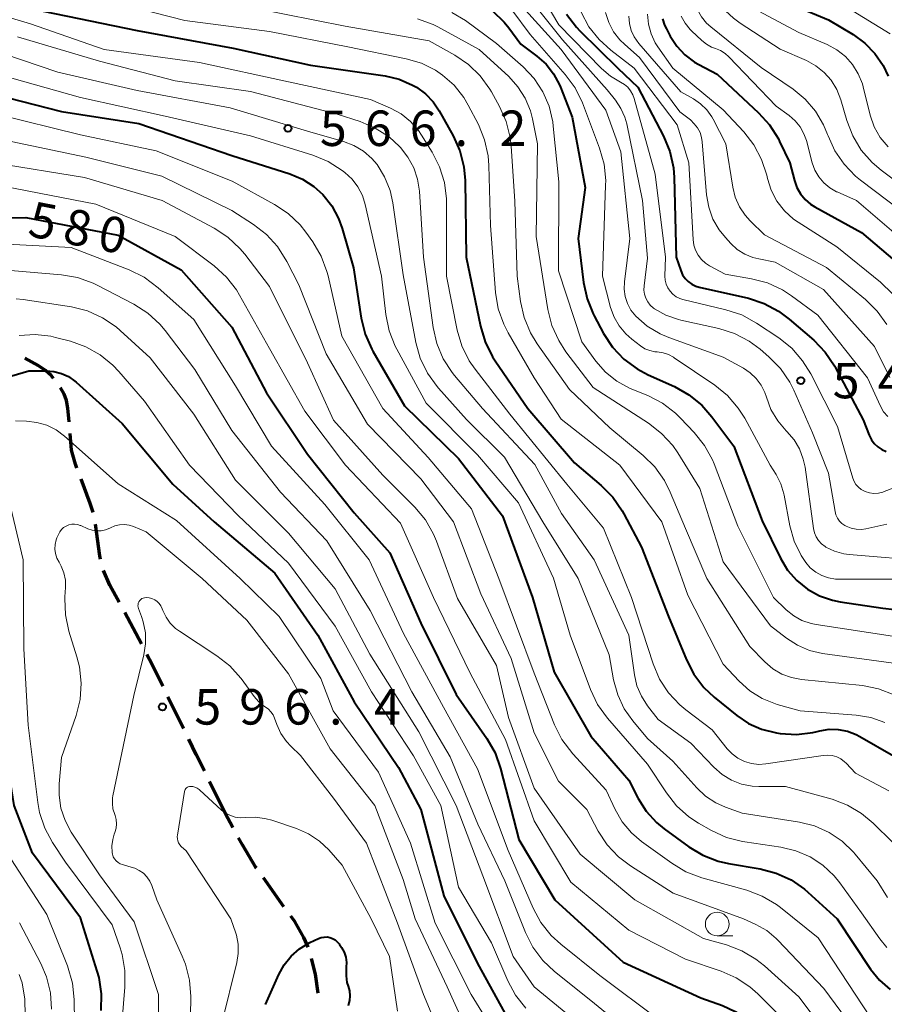
# Model space of a CAD drawing. Units: metres. Extents: x -74001 to -72000, y 21000 to 22500.
# Drawn here: x -73097 to -73006, y 22146 to 22250 of the extents above; entities that cross this region are included whole.
import ezdxf

# ---------------------------------------------------------------- set-up
doc = ezdxf.new("R2010")
doc.units = ezdxf.units.M
for name, color, linetype, lineweight in [('210300_徒歩道', 7, 'Continuous', 70), ('633100_広葉樹林', 7, 'Continuous', 13), ('710100_等高線(計曲線)', 7, 'Continuous', 40), ('710200_等高線(主曲線)', 7, 'Continuous', 13), ('731200_図化機測定による標高点', 7, 'Continuous', 40)]:
    doc.layers.add(name, color=color, linetype=linetype, lineweight=lineweight)
doc.styles.add('Style-WORKING', font='MS Gothic.ttf')

msp = doc.modelspace()

# ---------------------------------------------------------------- linework, layer by layer
at = {"layer": '210300_徒歩道', "linetype": 'Continuous', "lineweight": 70}
for p, q in [((-73084.56, 22184.08), (-73086.29, 22187.4)), ((-73080.1, 22175.13), (-73081.75, 22178.5)), ((-73075.68, 22166.16), (-73077.34, 22169.52)), ((-73074.87, 22164.67), (-73075.68, 22166.16)), ((-73069.47, 22156.27), (-73071.65, 22159.32))]:
    msp.add_line(p, q, dxfattribs=at)
at = {"layer": '210300_徒歩道', "linetype": 'Continuous', "lineweight": 70, "flags": 128}
for points in [[(-73093.85, 22212.18), (-73094.09, 22212.48), (-73094.7, 22213.03), (-73095.48, 22213.55), (-73096.88, 22214.33)], [(-73092.2, 22207.6), (-73092.33, 22209.03), (-73092.49, 22209.86), (-73092.71, 22210.53), (-73093.11, 22211.18)], [(-73091.38, 22202.69), (-73091.54, 22203.12), (-73091.94, 22204.59), (-73092.1, 22206.35)], [(-73089.67, 22197.99), (-73089.96, 22198.94), (-73090.94, 22201.52)], [(-73088.87, 22193.06), (-73088.95, 22193.42), (-73089.41, 22196.77)], [(-73086.89, 22188.51), (-73087.88, 22190.31), (-73088.57, 22191.85)], [(-73082.3, 22179.62), (-73083.46, 22181.99), (-73083.98, 22182.97)], [(-73077.89, 22170.65), (-73078.75, 22172.39), (-73079.54, 22174.01)], [(-73072.38, 22160.34), (-73072.44, 22160.42), (-73073.85, 22162.81), (-73074.27, 22163.58)], [(-73066.93, 22151.98), (-73067.02, 22152.25), (-73067.36, 22153.02), (-73068.34, 22154.7), (-73068.74, 22155.26)], [(-73065.85, 22147.11), (-73066.15, 22149.14), (-73066.55, 22150.79)]]:
    msp.add_lwpolyline(points, dxfattribs=at)
at = {"layer": '633100_広葉樹林', "linetype": 'Continuous', "lineweight": 13}
msp.add_line((-73023.64, 22153.19), (-73021.97, 22153.19), dxfattribs=at)
msp.add_circle((-73023.64, 22154.44), 1.25, dxfattribs=at)
at = {"layer": '710100_等高線(計曲線)', "linetype": 'Continuous', "lineweight": 40, "flags": 128}
for points, elevation in [([(-73019, 22253.14), (-73011.86, 22250.14), (-73009.25, 22248.57), (-73008.01, 22247.67), (-73006.95, 22246.57), (-73006.09, 22245.3), (-73005.56, 22244.15)], 520), ([(-73094.94, 22251.06), (-73085, 22249), (-73074.86, 22247.14), (-73066.67, 22245.33), (-73058.78, 22244.19), (-73057.27, 22243.84), (-73055.86, 22243.23), (-73055.46, 22243.01), (-73054.51, 22242.31), (-73053.69, 22241.46), (-73053.05, 22240.51), (-73051.57, 22237.85), (-73050.86, 22236.26), (-73050.44, 22234.57), (-73050.31, 22233.14), (-73050.19, 22225), (-73048.69, 22217.71), (-73048.2, 22216.04), (-73047.42, 22214.48), (-73047.13, 22214.04), (-73043.66, 22209)], 560), ([(-73047.41, 22251.08), (-73046.18, 22249.89), (-73045.7, 22249.28), (-73044.43, 22247.57), (-73042.72, 22246.28), (-73041.75, 22245.42), (-73040.95, 22244.4), (-73040.33, 22243.26), (-73040.23, 22243), (-73039, 22239.82), (-73037.6, 22232.4), (-73038.34, 22227), (-73037.77, 22222.32), (-73037.41, 22220.62), (-73036.76, 22219), (-73036.65, 22218.8), (-73035.66, 22216.95), (-73034.7, 22215.49), (-73033.51, 22214.23), (-73032.11, 22213.18), (-73030.94, 22212.56), (-73028.15, 22211.31), (-73026.63, 22210.46), (-73025.28, 22209.36), (-73024.2, 22208.13), (-73021.89, 22205), (-73018.88, 22197.12), (-73016.94, 22193.15), (-73016.19, 22191.9), (-73015.23, 22190.8), (-73014.09, 22189.88), (-73012.81, 22189.17)], 550), ([(-73039.57, 22250.72), (-73038.51, 22249.34), (-73038.17, 22248.97), (-73034.17, 22245), (-73032.04, 22243), (-73029.33, 22237.8), (-73028.66, 22236.18), (-73028.28, 22234.48), (-73028.2, 22233.43), (-73027.99, 22225), (-73027.5, 22223.59), (-73027.3, 22223.15), (-73027.03, 22222.76), (-73026.7, 22222.43), (-73026.32, 22222.15), (-73025.89, 22221.95), (-73025.54, 22221.84), (-73020.34, 22220.66), (-73018.68, 22220.12), (-73017.14, 22219.31), (-73016.01, 22218.46), (-73013.42, 22216.22), (-73012.21, 22214.96), (-73011.24, 22213.52), (-73011.15, 22213.36), (-73008.2, 22207.8), (-73007.56, 22206.16), (-73007.33, 22205.7), (-73007.03, 22205.29), (-73006.66, 22204.93), (-73006.24, 22204.65), (-73005.77, 22204.44)], 540), ([(-73029.41, 22250.25), (-73029.2, 22249.57), (-73029.02, 22249.18), (-73028.6, 22248.4), (-73027.91, 22247.34), (-73027.06, 22246.42), (-73026.05, 22245.66), (-73025.6, 22245.4), (-73023.63, 22244.37), (-73019.26, 22240.3), (-73018.09, 22239.01), (-73017.17, 22237.53), (-73017.04, 22237.27), (-73015.96, 22235), (-73015.48, 22233.13), (-73015.22, 22232.4), (-73014.84, 22231.73), (-73014.35, 22231.13), (-73013.76, 22230.62), (-73013.31, 22230.34), (-73008.38, 22227.62), (-73004.86, 22224.61)], 530), ([(-73101.42, 22242.58), (-73093, 22240.43), (-73084.83, 22239.17), (-73075, 22235.76), (-73068.84, 22233.82), (-73067.52, 22233.27), (-73066.32, 22232.5), (-73065.36, 22231.64), (-73064.42, 22230.45), (-73063.69, 22229.12), (-73063.31, 22228.06), (-73062.11, 22223.89), (-73061.29, 22218.55)], 570), ([(-73103.63, 22229.06), (-73096.79, 22229.21), (-73087, 22227.34), (-73080.34, 22223.66), (-73075, 22217.61), (-73071.33, 22210.67), (-73067, 22204.18)], 580), ([(-73061.29, 22218.55), (-73060.87, 22216.86), (-73060.17, 22215.26), (-73060.06, 22215.08), (-73056.72, 22209.28), (-73051, 22203.69), (-73046.35, 22197.65), (-73043.19, 22189), (-73040.89, 22181.11), (-73037, 22174.32), (-73033, 22169.67), (-73032, 22167.74), (-73031.14, 22166.38), (-73030.05, 22165.19), (-73029.24, 22164.53), (-73026.65, 22162.63), (-73025.16, 22161.73), (-73023.53, 22161.11), (-73022.43, 22160.85), (-73019.09, 22160.29), (-73017.41, 22159.84), (-73015.82, 22159.12), (-73014.39, 22158.12), (-73014.04, 22157.82), (-73010.94, 22155), (-73007.41, 22149.68), (-73006.48, 22148.5), (-73005.35, 22147.51)], 570), ([(-73098.27, 22212.46), (-73096.46, 22213), (-73094.64, 22213), (-73093.81, 22212.93), (-73093.02, 22212.71), (-73092.27, 22212.37), (-73091.59, 22211.89), (-73091.46, 22211.78), (-73086.6, 22207.4), (-73081.24, 22201), (-73076.87, 22197), (-73070.43, 22191.57), (-73065.89, 22185), (-73062.05, 22177.95), (-73057.34, 22171), (-73055, 22166.57), (-73052.57, 22157.43), (-73049, 22150.28), (-73045.71, 22144.29)], 590), ([(-73043.66, 22209), (-73038.75, 22203.25), (-73035.91, 22200.85), (-73034.68, 22199.61), (-73033.68, 22198.18), (-73033.51, 22197.85), (-73031.66, 22194.34), (-73028.79, 22187), (-73026.9, 22182.41), (-73026.1, 22180.87), (-73025.04, 22179.48), (-73023.97, 22178.46), (-73021.56, 22176.5), (-73020.32, 22175.66), (-73018.95, 22175.05), (-73017.36, 22174.66), (-73016.98, 22174.6), (-73015.24, 22174.51), (-73013.51, 22174.71), (-73013.06, 22174.81), (-73012.77, 22174.89), (-73011.8, 22175.05), (-73010.83, 22175.04), (-73009.86, 22174.86), (-73008.95, 22174.51), (-73008.55, 22174.3), (-73005, 22172.23)], 560), ([(-73067, 22204.18), (-73062.04, 22197.96), (-73058.27, 22193.73), (-73055, 22186.27), (-73051.25, 22178.75), (-73048.01, 22174.06), (-73047.14, 22172.55), (-73046.56, 22170.89), (-73044.61, 22163.39), (-73040.82, 22157), (-73033.59, 22150.41), (-73025.38, 22146.62), (-73023.09, 22145.81), (-73021.75, 22145.2), (-73020.52, 22144.36), (-73019.47, 22143.32), (-73019.29, 22143.1), (-73015.56, 22138.44), (-73010.37, 22133), (-73007.59, 22130.26), (-73006.25, 22129.14), (-73004.7, 22128.26)], 580), ([(-73088.82, 22145.3), (-73088.77, 22147.05), (-73089.03, 22148.77), (-73089.22, 22149.46), (-73091, 22155.11), (-73096.06, 22161.94), (-73098.02, 22167), (-73099, 22173.21), (-73101.11, 22178.1), (-73101.65, 22179.75), (-73101.91, 22181.48), (-73101.86, 22183.22), (-73101.71, 22184.09), (-73101.09, 22187.09), (-73100.92, 22188.52), (-73101, 22189.96), (-73101.33, 22191.37), (-73101.41, 22191.59), (-73101.93, 22193.04), (-73102.25, 22193.72), (-73102.67, 22194.33), (-73102.73, 22194.4), (-73102.98, 22194.73)], 590), ([(-73012.81, 22189.17), (-73011.43, 22188.7), (-73010.63, 22188.54), (-73006.12, 22187.88), (-73001.19, 22187.31)], 550), ([(-73071.41, 22145.94), (-73070.02, 22149.09), (-73069.45, 22150.13), (-73068.71, 22151.05), (-73067.82, 22151.83), (-73066.72, 22152.49), (-73065.82, 22152.91), (-73065.53, 22153.02), (-73065.23, 22153.07), (-73064.92, 22153.08), (-73064.62, 22153.02), (-73064.33, 22152.92), (-73064.07, 22152.77)], 600), ([(-73064.07, 22152.77), (-73063.83, 22152.57), (-73063.63, 22152.34), (-73063.59, 22152.28), (-73063.38, 22151.96), (-73063.12, 22151.46), (-73062.94, 22150.93), (-73062.87, 22150.38), (-73062.88, 22149.87), (-73062.9, 22149.65), (-73062.91, 22148.96), (-73062.81, 22148.27), (-73062.68, 22147.87), (-73062.55, 22147.37), (-73062.51, 22146.86), (-73062.55, 22146.35), (-73062.6, 22146.11), (-73062.68, 22145.8)], 600)]:
    msp.add_lwpolyline(points, dxfattribs=dict(at, elevation=elevation))
at = {"layer": '710200_等高線(主曲線)', "linetype": 'Continuous', "lineweight": 13, "flags": 128}
for points, elevation in [([(-73035.31, 22269.22), (-73034.48, 22268.49), (-73033.28, 22267.23), (-73032.31, 22265.77), (-73031.91, 22264.93), (-73029.25, 22258.75), (-73026.42, 22253.58), (-73026.01, 22251.99), (-73025.73, 22251.18), (-73025.31, 22250.43), (-73024.76, 22249.76), (-73024.32, 22249.37), (-73019, 22245.1), (-73015.62, 22242.79), (-73014.33, 22241.73), (-73013.23, 22240.46), (-73012.38, 22239.02), (-73011.96, 22238), (-73011.91, 22237.87), (-73011.2, 22236.28), (-73010.22, 22234.84), (-73009.01, 22233.59), (-73008.49, 22233.17), (-73004.13, 22229.87)], 526), ([(-73043.49, 22254.86), (-73040.39, 22249.61), (-73035.87, 22244.97), (-73034.94, 22244.17)], 542), ([(-73024.24, 22252.88), (-73023.19, 22251.48), (-73021.92, 22250.29), (-73021.22, 22249.79), (-73016.98, 22247.02), (-73014.19, 22245.81), (-73013.2, 22245.27), (-73012.32, 22244.57), (-73011.58, 22243.73), (-73010.99, 22242.77), (-73010.56, 22241.67), (-73009.93, 22239.46), (-73009.3, 22237.84), (-73008.4, 22236.34), (-73007.26, 22235.03), (-73006.31, 22234.22), (-73002.58, 22231.42)], 524), ([(-73104.01, 22251.99), (-73096.29, 22249.71), (-73088.51, 22247), (-73078.4, 22245.6), (-73069, 22243.58), (-73060.31, 22241.69), (-73058.22, 22240.78), (-73057.09, 22240.17), (-73056.09, 22239.37), (-73055.25, 22238.41), (-73054.92, 22237.94), (-73053.8, 22236.13), (-73053.01, 22234.58), (-73052.5, 22232.91), (-73052.29, 22231.18), (-73052.28, 22230.86), (-73052.27, 22223), (-73051.14, 22217.3), (-73050.65, 22215.62), (-73049.88, 22214.06), (-73049.25, 22213.15), (-73045.59, 22208.41), (-73039.55, 22201), (-73035.66, 22196.34), (-73032.71, 22189), (-73030.42, 22181.98), (-73029.73, 22180.37), (-73028.78, 22178.91), (-73027.59, 22177.64), (-73026.95, 22177.11), (-73024.17, 22175), (-73022.59, 22173), (-73022.06, 22172.44), (-73021.44, 22171.98), (-73020.75, 22171.64)], 562), ([(-73045.3, 22252.7), (-73040.14, 22247), (-73035.42, 22240.58), (-73033.85, 22236.15), (-73032.9, 22227), (-73033.46, 22222.4), (-73033.48, 22221.62), (-73033.37, 22220.84), (-73033.13, 22220.1), (-73032.76, 22219.41), (-73032.24, 22218.76), (-73031.05, 22217.72), (-73029.69, 22216.9), (-73028.77, 22216.51), (-73023, 22214.42), (-73020.87, 22213.26)], 546), ([(-73043.55, 22252.45), (-73039.99, 22248.01), (-73035.28, 22242.72), (-73034.39, 22241.61), (-73033.82, 22240.76), (-73033.4, 22239.82), (-73033.21, 22239.11), (-73031.53, 22231), (-73031, 22224.89), (-73031.37, 22221.97), (-73031.39, 22221.53), (-73031.33, 22221.09)], 544), ([(-73011, 22252.12), (-73005.33, 22248.64)], 518), ([(-73086.31, 22251.69), (-73079.95, 22250.05), (-73071, 22248.9), (-73062.73, 22247.27), (-73056.53, 22246.01), (-73054.93, 22245.54), (-73053.43, 22244.8), (-73052.69, 22244.29), (-73051.46, 22243.2), (-73050.45, 22241.9), (-73049.97, 22241.09), (-73048.91, 22239.04), (-73048.25, 22237.43), (-73047.87, 22235.73), (-73047.79, 22234.7), (-73047.62, 22228.38), (-73047.09, 22221.28), (-73046.8, 22219.56), (-73046.23, 22217.92), (-73045.77, 22217.02), (-73043, 22212.24), (-73040.13, 22207.87), (-73033.95, 22203), (-73029.51, 22197), (-73026.75, 22189.25), (-73023, 22181.95)], 558), ([(-73072.62, 22251.38), (-73063, 22249.47), (-73054.1, 22247.9), (-73051.4, 22246.39), (-73049.95, 22245.41), (-73048.7, 22244.2), (-73047.68, 22242.78), (-73047.52, 22242.51), (-73046.67, 22240.97), (-73045.96, 22239.38), (-73045.53, 22237.69), (-73045.43, 22236.75), (-73045.06, 22230.94)], 556), ([(-73051.7, 22250.91), (-73050.27, 22250.04), (-73047, 22247.63), (-73044.18, 22245.14), (-73043.02, 22243.92), (-73042.1, 22242.52), (-73041.43, 22240.98), (-73041.03, 22239.34), (-73040.98, 22238.89), (-73040.38, 22233), (-73040.43, 22223.57), (-73037.95, 22216.05), (-73036.48, 22214.02), (-73035.47, 22212.86), (-73034.27, 22211.9), (-73032.93, 22211.15), (-73032.68, 22211.04), (-73030.99, 22210.36), (-73029.44, 22209.56), (-73028.06, 22208.51), (-73027.52, 22207.98), (-73026.07, 22206.46), (-73024.98, 22205.09), (-73024.15, 22203.56), (-73023.97, 22203.13), (-73021.47, 22196.53), (-73017.67, 22189), (-73016.34, 22187.7), (-73015.55, 22187.06), (-73014.67, 22186.57), (-73013.71, 22186.24), (-73013.16, 22186.13), (-73005.09, 22184.91)], 552), ([(-73045.36, 22251.17), (-73043.41, 22248.59), (-73039.71, 22244.35), (-73038.68, 22242.94), (-73037.9, 22241.33), (-73036.08, 22236.53), (-73035.61, 22234.85), (-73035.43, 22233.11), (-73035.44, 22232.62), (-73035.79, 22223), (-73034.92, 22219.7), (-73034.55, 22218.67), (-73034.02, 22217.73), (-73033.32, 22216.9), (-73032.67, 22216.33), (-73031.75, 22215.63), (-73031.28, 22215.33), (-73030.77, 22215.12), (-73030.23, 22215), (-73029.98, 22214.98), (-73029.37, 22214.89), (-73028.79, 22214.7), (-73028.25, 22214.42), (-73028.18, 22214.37), (-73023.9, 22211.47), (-73022.55, 22210.37), (-73021.41, 22209.05), (-73020.73, 22207.97), (-73018.03, 22203), (-73017.41, 22202), (-73016.91, 22201.01), (-73016.59, 22199.96), (-73016.57, 22199.84), (-73015.95, 22196.59), (-73015.49, 22194.95), (-73014.75, 22193.43), (-73014.27, 22192.7), (-73013.79, 22192.14), (-73013.21, 22191.67), (-73012.57, 22191.31), (-73011.87, 22191.07)], 548), ([(-73038.03, 22250.94), (-73037.21, 22249.4), (-73036.14, 22248.03), (-73034.9, 22246.91), (-73032.41, 22245), (-73027.87, 22239), (-73026.63, 22235), (-73026.2, 22226.88), (-73026.12, 22226.3), (-73025.94, 22225.75), (-73025.67, 22225.23), (-73025.31, 22224.77), (-73024.87, 22224.38), (-73024.44, 22224.11), (-73022.79, 22223.21), (-73020, 22222.73), (-73018.31, 22222.28), (-73016.73, 22221.54), (-73015.79, 22220.92), (-73013, 22218.86)], 538), ([(-73035.46, 22250.89), (-73035.12, 22249.84), (-73034.61, 22248.87), (-73033.94, 22248), (-73033.42, 22247.51), (-73031.85, 22246.15), (-73027.6, 22240.4), (-73026.47, 22239.53), (-73026.06, 22239.14), (-73025.72, 22238.7), (-73025.46, 22238.19), (-73025.29, 22237.66), (-73025.23, 22237.23), (-73024.76, 22231.61), (-73024.54, 22230.3), (-73024.09, 22229.05), (-73023.43, 22227.9), (-73022.77, 22227.08), (-73022.21, 22226.46), (-73021.52, 22225.83), (-73020.73, 22225.33), (-73019.87, 22224.98), (-73019.25, 22224.83), (-73017.5, 22224.5), (-73012.4, 22221.6), (-73007, 22215.56), (-73005.36, 22212.28)], 536), ([(-73020.36, 22251.64), (-73015, 22248.8)], 522), ([(-73055.34, 22250.25), (-73053.7, 22249.65), (-73053.19, 22249.38), (-73048.83, 22247), (-73045.69, 22244.12), (-73044.72, 22243.05), (-73043.95, 22241.83), (-73043.4, 22240.5), (-73043.18, 22239.64), (-73042.66, 22237), (-73042.8, 22227.2), (-73041.55, 22219.47), (-73041.12, 22217.78), (-73040.41, 22216.19), (-73039.64, 22215.01), (-73036.77, 22211.23), (-73030.9, 22207.44), (-73029.52, 22206.37), (-73028.35, 22205.08), (-73027.81, 22204.3), (-73025.48, 22200.52), (-73023, 22192.77), (-73017.99, 22186.01), (-73016.31, 22184.69)], 554), ([(-73033, 22250.51), (-73032.93, 22249.75), (-73032.73, 22249.01), (-73032.41, 22248.32), (-73031.93, 22247.63), (-73027.48, 22242.52), (-73026.14, 22241.76), (-73025.39, 22241.25), (-73024.74, 22240.62), (-73024.21, 22239.88), (-73024.07, 22239.63), (-73022.71, 22237), (-73022, 22232.43), (-73021.73, 22231.36), (-73021.29, 22230.35), (-73020.68, 22229.44), (-73020.14, 22228.86), (-73018.62, 22227.38), (-73012.09, 22223.91), (-73007.94, 22220.52), (-73006.7, 22219.3), (-73005.68, 22217.88)], 534), ([(-73031, 22250.72), (-73030.91, 22249.67), (-73030.63, 22248.65), (-73030.19, 22247.69), (-73029.91, 22247.26), (-73028.34, 22245), (-73023, 22240.6), (-73020.83, 22238.28), (-73019.76, 22236.9), (-73018.95, 22235.36), (-73018.4, 22233.68), (-73018.32, 22233.33), (-73017.93, 22232.09), (-73017.32, 22230.94), (-73016.53, 22229.92), (-73015.56, 22229.04), (-73015.08, 22228.71), (-73011, 22226.09), (-73006.37, 22222.35), (-73005.11, 22221.15)], 532), ([(-73027.44, 22250.52), (-73027.03, 22249.78), (-73026.51, 22249.12), (-73026.36, 22248.98), (-73025.28, 22247.94), (-73024.79, 22247.55), (-73024.24, 22247.24), (-73023.83, 22247.09), (-73023.29, 22246.88), (-73022.8, 22246.57), (-73022.4, 22246.21), (-73017.41, 22241), (-73016.03, 22240), (-73015.4, 22239.45), (-73014.87, 22238.8), (-73014.47, 22238.07), (-73014.21, 22237.36), (-73013.58, 22234.98), (-73013.3, 22234.21), (-73012.89, 22233.5), (-73012.37, 22232.88), (-73011.74, 22232.35), (-73011.03, 22231.94), (-73010.96, 22231.91), (-73008.91, 22231), (-73002.48, 22225.52)], 528), ([(-73015, 22248.8), (-73012, 22247.51), (-73010.99, 22246.97), (-73010.08, 22246.25), (-73009.32, 22245.4), (-73008.71, 22244.42), (-73008.28, 22243.35), (-73008.2, 22243.05), (-73007.45, 22240.05), (-73007.02, 22238.82), (-73006.39, 22237.69), (-73005.57, 22236.68)], 522), ([(-73097.68, 22248.32), (-73089, 22245.74), (-73081, 22243.68), (-73073, 22242.54), (-73063.84, 22240.16), (-73061.41, 22239.36), (-73059.81, 22238.68), (-73058.35, 22237.73), (-73057.25, 22236.73), (-73057.16, 22236.63), (-73056.36, 22235.61), (-73055.74, 22234.48), (-73055.34, 22233.25), (-73055.15, 22232.01), (-73054.71, 22225), (-73053.68, 22217.58), (-73053.3, 22215.88), (-73052.62, 22214.27), (-73051.67, 22212.81), (-73051.42, 22212.5), (-73048.47, 22209), (-73042.94, 22203.06), (-73040.12, 22197.88), (-73036.66, 22193), (-73032.98, 22185.02), (-73032.39, 22180.82), (-73032.13, 22179.65), (-73031.66, 22178.54), (-73031.02, 22177.55), (-73029.9, 22176.1), (-73026.43, 22173.57), (-73024, 22171.03), (-73023.13, 22170.27), (-73022.14, 22169.68), (-73021.06, 22169.26), (-73019.93, 22169.04), (-73019.22, 22169), (-73016.4, 22169), (-73011.49, 22167.64), (-73009.86, 22167.03), (-73008.36, 22166.14), (-73007.15, 22165.13), (-73002.98, 22161.02)], 564), ([(-73101, 22247.18), (-73093.4, 22244.6), (-73085, 22242.64), (-73075.18, 22240.82), (-73067, 22238.33), (-73063.18, 22237.24), (-73062.08, 22236.82), (-73061.07, 22236.22), (-73060.18, 22235.45), (-73059.63, 22234.81), (-73058.82, 22233.51), (-73058.24, 22232.08), (-73057.94, 22230.76), (-73056.85, 22223.15), (-73055.51, 22215.99)], 566), ([(-73099.66, 22244.34), (-73091, 22241.92), (-73082.05, 22239.95), (-73073, 22237.86), (-73066.43, 22235.81), (-73064.81, 22235.14), (-73063.31, 22234.19), (-73063.03, 22233.97), (-73062.27, 22233.27), (-73061.65, 22232.46), (-73061.17, 22231.54), (-73060.87, 22230.58), (-73059.17, 22223), (-73058.7, 22218.94), (-73058.35, 22217.23), (-73057.7, 22215.61), (-73057.54, 22215.29), (-73054.42, 22209.58), (-73049, 22204.09), (-73044.65, 22199), (-73040.96, 22191.04), (-73039.21, 22185), (-73037.05, 22179.26), (-73036.29, 22177.69), (-73035.24, 22176.23), (-73031, 22171.35), (-73029.01, 22168.32), (-73027.93, 22166.95), (-73026.63, 22165.79), (-73025.61, 22165.11), (-73024.25, 22164.34), (-73022.67, 22163.61), (-73020.98, 22163.17), (-73020.73, 22163.13), (-73016.9, 22162.57), (-73015.31, 22162.2)], 568), ([(-73034.94, 22244.17), (-73033.87, 22243.54), (-73033.46, 22243.3), (-73033.1, 22242.99), (-73032.8, 22242.62), (-73032.56, 22242.2), (-73032.41, 22241.8), (-73030.21, 22233.79), (-73029.12, 22225), (-73029.17, 22223), (-73029.14, 22222.57), (-73029.04, 22222.15), (-73028.87, 22221.76), (-73028.63, 22221.4), (-73028.34, 22221.09), (-73027.99, 22220.83), (-73027.6, 22220.64), (-73027.27, 22220.54), (-73022.71, 22219.45), (-73021.05, 22218.9), (-73019.48, 22218.04), (-73017.11, 22216.46), (-73015.75, 22215.37), (-73014.6, 22214.06), (-73013.74, 22212.66), (-73010.91, 22207.09), (-73009.3, 22201.64), (-73009.16, 22201.28), (-73008.96, 22200.95), (-73008.7, 22200.66), (-73008.4, 22200.42), (-73008.06, 22200.24), (-73008, 22200.21), (-73007.54, 22200.07), (-73007.07, 22200.01), (-73006.59, 22200.04), (-73006.13, 22200.15), (-73005.99, 22200.2), (-73002.9, 22201.39)], 542), ([(-73099.87, 22240.13), (-73091, 22237.95), (-73083, 22236.28), (-73074.94, 22233.06), (-73070.48, 22230.6), (-73069.03, 22229.63), (-73067.77, 22228.43), (-73067.17, 22227.66), (-73066.43, 22226.63), (-73065.54, 22225.13), (-73064.93, 22223.5), (-73064.81, 22223.05), (-73063.34, 22216.66), (-73059.03, 22209), (-73054.2, 22203.8), (-73049.62, 22198.38), (-73046.73, 22191), (-73043.02, 22181), (-73040.85, 22175.53), (-73040.07, 22173.98), (-73038.93, 22172.47), (-73035.39, 22168.61), (-73034.44, 22166.56), (-73033.69, 22165.25), (-73032.72, 22164.09), (-73031.66, 22163.19), (-73028.45, 22160.87), (-73026.96, 22159.97), (-73025.27, 22159.34), (-73020.51, 22158.01), (-73018.87, 22157.4), (-73017.37, 22156.52), (-73016.94, 22156.19), (-73012.95, 22153), (-73007.44, 22144.56)], 572), ([(-73099, 22237.38), (-73090.42, 22235.58), (-73082.4, 22233.6), (-73075, 22229.94), (-73072.7, 22228.47), (-73071.32, 22227.41), (-73070.14, 22226.13)], 574), ([(-73100.18, 22235), (-73090.57, 22233.43), (-73082.35, 22231), (-73076.87, 22228.08), (-73075.41, 22227.13), (-73074.13, 22225.94), (-73073.62, 22225.33), (-73071, 22221.9), (-73067, 22213.82), (-73064.25, 22207.75), (-73059, 22201.96), (-73055.62, 22198.54), (-73054.51, 22197.2), (-73053.64, 22195.69), (-73053.34, 22194.96), (-73051.11, 22188.89), (-73047, 22181.79), (-73045.71, 22176.29), (-73043, 22168.82), (-73038.15, 22161.85), (-73032.35, 22157), (-73025.1, 22152.9), (-73022.67, 22152.23), (-73021.04, 22151.62), (-73019.54, 22150.73), (-73018.65, 22150.02), (-73015, 22146.73), (-73009.97, 22140.03)], 576), ([(-73099, 22232.5), (-73089.39, 22230.61), (-73081, 22227.2), (-73076.86, 22224.08), (-73075.56, 22222.91), (-73074.49, 22221.54), (-73074.16, 22220.99), (-73071, 22215.36), (-73067.28, 22208.72), (-73062.97, 22203), (-73057.14, 22196.86), (-73053.67, 22189), (-73049.79, 22181), (-73046.04, 22173.96), (-73043, 22165.36), (-73039.12, 22158.88), (-73033, 22153.81), (-73027, 22150.71), (-73023.23, 22149.45), (-73021.63, 22148.75), (-73020.18, 22147.79), (-73019.34, 22147.04), (-73014.14, 22141.86)], 578), ([(-73045.06, 22230.94), (-73044.8, 22223), (-73044.45, 22220.33), (-73044.07, 22218.63), (-73043.4, 22217.02), (-73042.7, 22215.85), (-73039.26, 22211), (-73035, 22206.94), (-73031.47, 22204.03), (-73030.23, 22202.81), (-73029.22, 22201.39), (-73028.6, 22200.15), (-73027, 22196.3), (-73024.73, 22191), (-73020.2, 22183.8), (-73018.6, 22182.18), (-73017.76, 22181.46), (-73016.81, 22180.9), (-73015.78, 22180.52), (-73014.73, 22180.32), (-73008.28, 22179.67), (-73006.56, 22179.34), (-73004.91, 22178.71)], 556), ([(-73100.83, 22226.48), (-73091.98, 22226.02), (-73085.84, 22223.66), (-73084.27, 22222.89), (-73082.77, 22221.78), (-73079, 22218.42), (-73074.6, 22211.4), (-73070.79, 22205), (-73065.16, 22198.84), (-73060.47, 22193), (-73056.82, 22185.18), (-73052.61, 22177.39), (-73049, 22170.87), (-73045.77, 22162.23), (-73043.12, 22156.13), (-73042.29, 22154.6), (-73041.2, 22153.24), (-73040.2, 22152.32), (-73036.05, 22149), (-73029.73, 22144.27)], 582), ([(-73070.14, 22226.13), (-73069.16, 22224.56), (-73067.91, 22222.09), (-73065, 22214.77), (-73060.65, 22207.35), (-73055, 22201.55), (-73051.54, 22197), (-73048.63, 22189.37), (-73045.44, 22182.56), (-73043, 22174.67), (-73040.43, 22169.57), (-73037.44, 22166.56), (-73036.22, 22164.28), (-73035.27, 22162.83), (-73034.09, 22161.57), (-73032.82, 22160.6), (-73028.3, 22157.7), (-73020.87, 22155), (-73019.54, 22154.39), (-73018.4, 22153.75), (-73017.39, 22152.92), (-73017.21, 22152.73), (-73012.37, 22147.63), (-73007.45, 22141)], 574), ([(-73098.39, 22223.61), (-73093.02, 22223.16), (-73091.31, 22222.86), (-73089.67, 22222.27)], 584), ([(-73089.67, 22222.27), (-73089.22, 22222.05), (-73085.35, 22220.03), (-73083.89, 22219.09), (-73082.6, 22217.91), (-73082.04, 22217.24), (-73078.89, 22213.11), (-73075, 22206.68), (-73069.85, 22200.15), (-73064.94, 22195), (-73060.37, 22187.63), (-73055.93, 22179), (-73051.88, 22172.12), (-73048.96, 22165), (-73046.09, 22159), (-73043.91, 22153.54), (-73043.13, 22151.98), (-73042.09, 22150.58), (-73040.85, 22149.41), (-73037, 22146.35), (-73030.76, 22141.24)], 584), ([(-73097.79, 22220.62), (-73097.06, 22220.55), (-73091.96, 22219.74), (-73090.27, 22219.32), (-73088.67, 22218.61), (-73087.23, 22217.63), (-73086.79, 22217.25), (-73083.63, 22214.37), (-73079, 22208.39), (-73074.6, 22201.4), (-73069, 22195.82), (-73064.07, 22189.93), (-73060.4, 22183), (-73055.2, 22174.8), (-73051.24, 22167), (-73048.44, 22159.56)], 586), ([(-73031.33, 22221.09), (-73031.19, 22220.67), (-73030.99, 22220.28), (-73030.72, 22219.93), (-73030.39, 22219.63), (-73030.28, 22219.56), (-73029.06, 22218.87), (-73027.74, 22218.4), (-73027.48, 22218.34), (-73023.46, 22217.46), (-73021.8, 22216.93), (-73020.25, 22216.13), (-73019.09, 22215.27), (-73018.17, 22214.48), (-73016.95, 22213.23), (-73015.97, 22211.79), (-73015.55, 22210.93), (-73013.57, 22206.43), (-73011.86, 22202.14), (-73011.17, 22198.11), (-73011.08, 22197.74), (-73010.92, 22197.4), (-73010.7, 22197.09), (-73010.44, 22196.82), (-73010.13, 22196.6), (-73009.99, 22196.53), (-73009.47, 22196.33), (-73008.93, 22196.22), (-73008.37, 22196.21), (-73007.92, 22196.27), (-73005.7, 22196.75)], 544), ([(-73013, 22218.86), (-73007.75, 22212.25), (-73006.37, 22209.26), (-73006.03, 22208.66), (-73005.6, 22208.14)], 538), ([(-73097.47, 22216.72), (-73095.8, 22216.82), (-73094.13, 22216.64), (-73093.64, 22216.52), (-73092.07, 22216.12), (-73090.42, 22215.54), (-73088.9, 22214.69), (-73087.56, 22213.58), (-73086.94, 22212.93), (-73084.24, 22209.76), (-73079.46, 22203), (-73074.31, 22197.69), (-73069, 22192.62), (-73064.05, 22185.95), (-73060.2, 22179), (-73055.76, 22172.24), (-73052.88, 22167), (-73051, 22158.36), (-73047.53, 22152.47), (-73045.8, 22148.45), (-73044.98, 22146.91), (-73043.9, 22145.54)], 588), ([(-73055.51, 22215.99), (-73055.05, 22214.31), (-73054.29, 22212.74), (-73053.28, 22211.32), (-73053.13, 22211.15), (-73050.16, 22207.84), (-73046.15, 22203.85), (-73042.07, 22197), (-73038.36, 22191), (-73035.08, 22182.92), (-73034.6, 22180.27), (-73034.17, 22178.69), (-73033.47, 22177.22), (-73032.58, 22175.95), (-73031, 22174.06), (-73028.32, 22171.68), (-73025.8, 22168.86), (-73024.87, 22167.98), (-73023.79, 22167.27), (-73022.77, 22166.82), (-73021, 22166.18), (-73014.95, 22165.22), (-73013.33, 22164.82), (-73011.81, 22164.14), (-73010.42, 22163.21), (-73009.22, 22162.04), (-73009.04, 22161.83), (-73006.72, 22159), (-73005.61, 22157.26)], 566), ([(-73020.87, 22213.26), (-73020.14, 22212.78), (-73019.51, 22212.18), (-73018.99, 22211.48), (-73018.6, 22210.69), (-73018.43, 22210.19), (-73017.95, 22208.9), (-73017.24, 22207.71), (-73016.34, 22206.65), (-73016.26, 22206.57), (-73015.51, 22205.7), (-73014.93, 22204.72), (-73014.53, 22203.65), (-73014.35, 22202.78), (-73013.47, 22196.31), (-73013.36, 22195.85), (-73013.18, 22195.41), (-73012.92, 22195.02), (-73012.6, 22194.67), (-73012.22, 22194.38), (-73012.14, 22194.33), (-73011.22, 22193.9), (-73010.23, 22193.63), (-73009.68, 22193.55), (-73001.17, 22192.83)], 546), ([(-73097.89, 22207.68), (-73096.7, 22207.65), (-73095.61, 22207.53), (-73094.56, 22207.22), (-73093.58, 22206.73), (-73092.68, 22206.07), (-73087, 22201.04), (-73080.85, 22197.15), (-73074.11, 22191), (-73069.99, 22187), (-73065.56, 22180.44), (-73064.28, 22177), (-73059.48, 22170.52), (-73056.1, 22163), (-73053.48, 22154.52), (-73049.68, 22147), (-73045.61, 22140.39)], 592), ([(-73086.71, 22143), (-73086.29, 22147.77), (-73086.29, 22149.52), (-73086.59, 22151.23), (-73086.8, 22151.91), (-73087.64, 22154.36), (-73092.6, 22161), (-73093.95, 22163.06), (-73094.77, 22164.59), (-73095.32, 22166.25), (-73095.51, 22167.31), (-73096.52, 22175.48), (-73097, 22183.55), (-73097.08, 22193), (-73099.36, 22202.64)], 592), ([(-73082.78, 22139.57), (-73082.75, 22147), (-73085.31, 22154.69), (-73089, 22159.65), (-73091.97, 22164.17), (-73092.63, 22165.39), (-73093.07, 22166.71), (-73093.27, 22168.09), (-73093.25, 22169.28), (-73093, 22172.05), (-73091.47, 22176.5), (-73091.05, 22178.19), (-73090.93, 22179.93), (-73091.11, 22181.67), (-73091.37, 22182.72), (-73092.22, 22185.45), (-73092.59, 22187.16), (-73092.66, 22188.9), (-73092.65, 22189.08), (-73092.59, 22190.06), (-73092.6, 22190.84), (-73092.75, 22191.6), (-73093.03, 22192.32), (-73093.27, 22192.73), (-73093.49, 22193.17), (-73093.64, 22193.64), (-73093.7, 22194.12), (-73093.68, 22194.61), (-73093.57, 22195.09), (-73093.49, 22195.3), (-73093.34, 22195.66), (-73093.2, 22195.93), (-73093.01, 22196.18), (-73092.78, 22196.39), (-73092.52, 22196.56), (-73092.24, 22196.68), (-73091.93, 22196.75), (-73091.62, 22196.76), (-73091.31, 22196.72), (-73091.02, 22196.63), (-73090.97, 22196.61), (-73090.23, 22196.28), (-73089.77, 22196.12), (-73089.3, 22196.05), (-73088.82, 22196.06), (-73088.34, 22196.15), (-73087.9, 22196.33), (-73087.81, 22196.37)], 594), ([(-73087.81, 22196.37), (-73087.35, 22196.57), (-73086.86, 22196.68), (-73086.35, 22196.71), (-73085.85, 22196.65), (-73085.38, 22196.5), (-73084.04, 22195.96), (-73078.11, 22191), (-73073.41, 22186.59), (-73069, 22180.91), (-73064.57, 22173), (-73059.87, 22167), (-73056.86, 22159.14), (-73055.58, 22155), (-73052.21, 22147.79), (-73049, 22140.7)], 594), ([(-73011.87, 22191.07), (-73011.14, 22190.95), (-73010.83, 22190.94), (-73003, 22190.95)], 548), ([(-73079.42, 22140.58), (-73079.33, 22146.76), (-73079.46, 22148.5), (-73079.89, 22150.19), (-73080.23, 22151.04), (-73082.93, 22157), (-73083.46, 22158.51), (-73083.68, 22158.99), (-73083.97, 22159.43), (-73084.34, 22159.81), (-73084.78, 22160.12), (-73085.25, 22160.36), (-73085.52, 22160.44), (-73086.56, 22160.73), (-73086.8, 22160.82), (-73087.03, 22160.96), (-73087.23, 22161.13), (-73087.4, 22161.34), (-73087.53, 22161.57), (-73087.62, 22161.82), (-73087.66, 22162), (-73087.69, 22162.71), (-73087.59, 22163.4), (-73087.43, 22163.94), (-73087.36, 22164.14), (-73087.24, 22164.58), (-73087.19, 22165.04), (-73087.23, 22165.49), (-73087.34, 22165.94), (-73087.38, 22166.05), (-73087.56, 22166.62), (-73087.63, 22167.2), (-73087.6, 22167.79), (-73087.56, 22168.01), (-73085.37, 22178.63), (-73084.3, 22182.92), (-73084.11, 22184.09), (-73084.13, 22185.27), (-73084.36, 22186.43), (-73084.55, 22187), (-73084.87, 22187.82), (-73084.91, 22187.96), (-73084.92, 22188.12), (-73084.91, 22188.27), (-73084.88, 22188.41), (-73084.82, 22188.55), (-73084.73, 22188.68), (-73084.63, 22188.79), (-73084.5, 22188.88), (-73084.37, 22188.94), (-73084.22, 22188.98), (-73084.05, 22189), (-73083.74, 22188.97), (-73083.44, 22188.89), (-73083.15, 22188.76), (-73082.89, 22188.58), (-73082.67, 22188.35), (-73082.49, 22188.1), (-73082.35, 22187.81), (-73082.28, 22187.61), (-73081.95, 22186.91)], 596), ([(-73081.95, 22186.91), (-73081.51, 22186.28), (-73080.96, 22185.73), (-73080.54, 22185.42), (-73076.57, 22182.84), (-73075.2, 22181.76), (-73074.03, 22180.47), (-73073.91, 22180.29), (-73072.63, 22178.52), (-73072.18, 22177.99), (-73071.64, 22177.55), (-73071.45, 22177.42), (-73071.12, 22177.19), (-73070.85, 22176.9), (-73070.62, 22176.57), (-73070.47, 22176.22), (-73070.24, 22175.57), (-73069.81, 22174.62), (-73069.22, 22173.76), (-73068.75, 22173.25), (-73067.73, 22172.27), (-73064.23, 22167.77), (-73060.73, 22163), (-73057.47, 22154.53), (-73054.7, 22147), (-73051.86, 22140.14)], 596), ([(-73016.31, 22184.69), (-73015.15, 22183.94), (-73013.88, 22183.4), (-73012.51, 22183.08), (-73005, 22182.05)], 554), ([(-73023, 22181.95), (-73021.32, 22180.15), (-73020.19, 22179.13), (-73018.89, 22178.31), (-73017.47, 22177.74), (-73017.28, 22177.68), (-73014.87, 22177), (-73008.93, 22176.55), (-73007.38, 22176.3), (-73005.89, 22175.78)], 558), ([(-73020.75, 22171.64), (-73020.02, 22171.42), (-73019.25, 22171.33), (-73018.48, 22171.38), (-73012.43, 22172.29), (-73011.95, 22172.32), (-73011.47, 22172.27), (-73011, 22172.13), (-73010.57, 22171.91), (-73010.17, 22171.62), (-73010, 22171.46), (-73009, 22170.41), (-73005.47, 22168.53)], 562), ([(-73076.06, 22143.94), (-73074.46, 22150.37), (-73074.31, 22151.33), (-73074.32, 22152.3), (-73074.51, 22153.26), (-73074.57, 22153.47), (-73075.08, 22155), (-73079.82, 22162.18), (-73080.34, 22162.66), (-73080.49, 22162.83), (-73080.62, 22163.03), (-73080.7, 22163.25), (-73080.75, 22163.47), (-73080.76, 22163.71), (-73080.74, 22163.84), (-73079.99, 22168.47), (-73079.97, 22168.57), (-73079.92, 22168.67), (-73079.86, 22168.77), (-73079.78, 22168.85), (-73079.69, 22168.91), (-73079.59, 22168.96), (-73079.48, 22168.99), (-73079.37, 22169), (-73079.12, 22168.98), (-73078.89, 22168.92), (-73078.66, 22168.81), (-73078.46, 22168.67), (-73078.42, 22168.64), (-73076.07, 22166.5), (-73075.63, 22166.17)], 598), ([(-73075.63, 22166.17), (-73075.14, 22165.92), (-73074.62, 22165.75), (-73074.07, 22165.68), (-73073.56, 22165.71), (-73072.44, 22165.74), (-73071.34, 22165.59), (-73070.74, 22165.42), (-73068.14, 22164.55), (-73066.87, 22164), (-73065.72, 22163.23), (-73064.72, 22162.28), (-73063.31, 22160.69), (-73060.24, 22155), (-73058.3, 22151), (-73057.45, 22145.21)], 598), ([(-73091.55, 22139.39), (-73091.67, 22146.47), (-73091.85, 22148.2), (-73092.38, 22150.01), (-73094.55, 22155.45), (-73099, 22162.34)], 588), ([(-73015.31, 22162.2), (-73013.82, 22161.56), (-73012.46, 22160.66), (-73011.27, 22159.55), (-73010.68, 22158.82), (-73008.37, 22155.63), (-73006.45, 22152.88), (-73005.68, 22151.95)], 568), ([(-73048.44, 22159.56), (-73045.24, 22151), (-73043, 22147.81), (-73037.08, 22142.92), (-73033.97, 22140.26), (-73032.55, 22139.25), (-73030.98, 22138.5), (-73030.65, 22138.38), (-73026.53, 22137), (-73020.07, 22131.93), (-73015, 22125.55), (-73011, 22123), (-73004.52, 22121.4)], 586), ([(-73094.17, 22147.18), (-73094.59, 22148.87), (-73095.19, 22150.26), (-73097.44, 22154.56)], 586), ([(-73096.86, 22144.76), (-73096.87, 22146.5), (-73097.18, 22148.22), (-73097.47, 22149.11)], 584), ([(-73094.05, 22145.44), (-73094.17, 22147.18)], 586)]:
    msp.add_lwpolyline(points, dxfattribs=dict(at, elevation=elevation))
at = {"layer": '731200_図化機測定による標高点', "linetype": 'Continuous', "lineweight": 40}
for centre in [(-73069.05, 22238.65, 566.22), (-73014.8, 22211.95, 543.06), (-73082.33, 22177.42, 596.35)]:
    msp.add_circle(centre, 0.375, dxfattribs=at)

# ---------------------------------------------------------------- texts
at = {"layer": '710100_等高線(計曲線)', "linetype": 'Continuous', "lineweight": 40, "style": 'Style-WORKING'}
for s, p in [('5', (-73096.7, 22227.28, -10)), ('8', (-73093.02, 22226.56, -10)), ('0', (-73089.34, 22225.85, -10))]:
    msp.add_text(s, height=3.75, rotation=349, dxfattribs=at).set_placement(p)
at = {"layer": '731200_図化機測定による標高点', "linetype": 'Continuous', "lineweight": 40, "style": 'Style-WORKING'}
for s, p in [('5', (-73065.67, 22236.78, -10)), ('6', (-73060.92, 22236.78, -10)), ('6', (-73056.17, 22236.78, -10)), ('2', (-73046.67, 22236.78, -10)), ('.', (-73051.42, 22236.78, -10)), ('5', (-73011.42, 22210.08, -10)), ('4', (-73006.67, 22210.08, -10)), ('5', (-73078.95, 22175.55, -10)), ('9', (-73074.2, 22175.55, -10)), ('6', (-73069.45, 22175.55, -10)), ('4', (-73059.95, 22175.55, -10)), ('.', (-73064.7, 22175.55, -10))]:
    msp.add_text(s, height=3.75, dxfattribs=at).set_placement(p)

doc.saveas('drawing.dxf')
